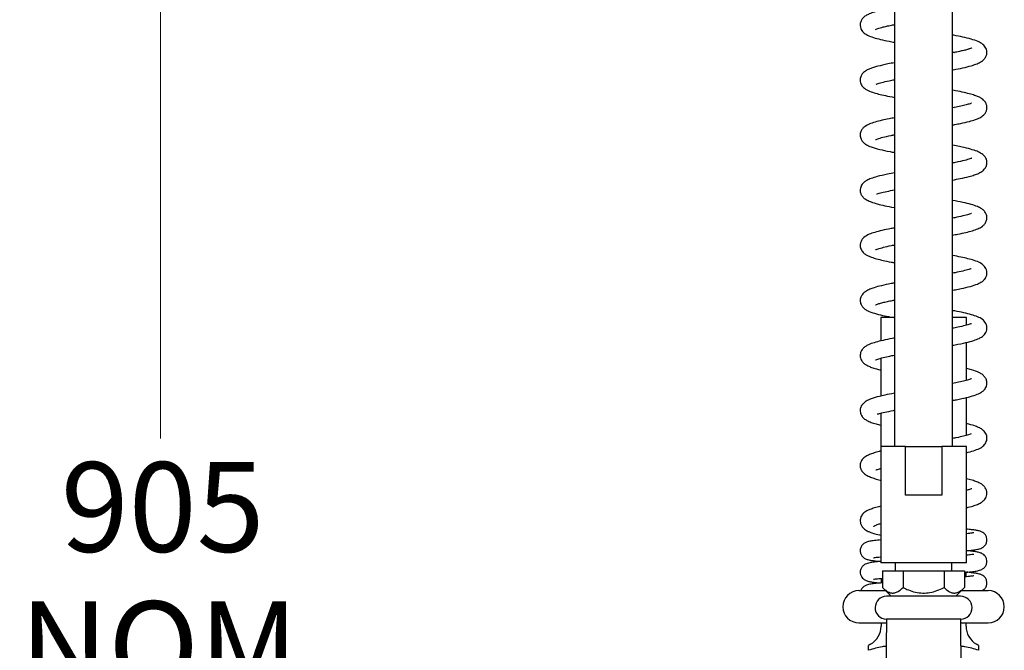
# Model space of a CAD drawing. Units: millimetres. Extents: x 2 to 291, y 22 to 194.
# Drawn here: x 129 to 172, y 112 to 140 of the extents above; entities that cross this region are included whole.
import ezdxf

# ---------------------------------------------------------------- set-up
doc = ezdxf.new("R2010")
doc.units = ezdxf.units.MM
doc.styles.add('SLDTEXTSTYLE0', font='TXT', dxfattribs={"width": 0.7})
doc.dimstyles.new('SLDDIMSTYLE1', dxfattribs={"dimtxt": 5.037667, "dimasz": 2.686756, "dimexe": 0, "dimexo": 0.0625, "dimgap": 1.259417, "dimtad": 0, "dimtih": 1, "dimtoh": 1, "dimdec": 0, "dimlfac": 7, "dimrnd": 1e-09, "dimzin": 12, "dimdsep": 46, "dimtxsty": 'SLDTEXTSTYLE0', "dimsah": 1, "dimcen": 0.09, "dimadec": 0, "dimazin": 3, "dimtfac": 1, "dimtdec": 0, "dimtofl": 0, "dimtmove": 0, "dimatfit": 3, "dimfxl": 0, "dimfrac": 2, "dimtolj": 1, "dimtzin": 12, "dimarcsym": 0})

# ---------------------------------------------------------------- blocks, each defined once
blk = doc.blocks.new('_D_3')
at = {"color": 7, "linetype": 'Continuous', "lineweight": 0}
for p, q in [((167.556, 179.514), (135.152, 179.514)), ((135.152, 179.514), (135.152, 121.03)), ((135.152, 50.229), (135.152, 108.713)), ((163.326, 50.229), (135.152, 50.229))]:
    blk.add_line(p, q, dxfattribs=at)
at = {"color": 7, "linetype": 'Continuous', "lineweight": 18}
for points in [[(135.152, 179.514), (134.377, 174.477), (135.927, 174.477)], [(135.152, 50.229), (135.927, 55.266), (134.377, 55.266)]]:
    blk.add_solid(points, dxfattribs=at)
at = {"color": 7, "linetype": 'Continuous', "lineweight": 18, "char_height": 3.9687, "attachment_point": 1, "style": 'SLDTEXTSTYLE0'}
for s, insert in [('905', (130.742, 119.987)), ('NOM', (128.927, 113.829))]:
    blk.add_mtext(s, dxfattribs=dict(at, insert=insert))

msp = doc.modelspace()

# ---------------------------------------------------------------- linework, layer by layer
at = {"color": 7, "linetype": 'Continuous', "lineweight": 25}
for p, q in [((167.617, 151.387), (167.617, 120.673)), ((170.189, 120.673), (170.189, 151.387)), ((167.617, 136.884), (167.541, 136.899)), ((170.189, 135.695), (170.266, 135.68)), ((167.617, 134.446), (167.538, 134.461)), ((170.189, 133.257), (170.267, 133.242)), ((167.617, 132.007), (167.54, 132.022)), ((170.189, 130.818), (170.266, 130.803)), ((167.617, 129.568), (167.535, 129.584)), ((170.189, 128.38), (170.267, 128.364)), ((167.617, 127.131), (167.537, 127.147)), ((167.01, 126.387), (167.01, 125.35)), ((167.617, 126.387), (167.01, 126.387)), ((170.796, 126.387), (170.189, 126.387)), ((170.796, 126.048), (170.796, 126.387)), ((170.796, 123.61), (170.796, 125.284)), ((167.01, 124.586), (167.01, 122.909)), ((170.796, 121.171), (170.796, 122.845)), ((167.01, 122.152), (167.01, 120.673)), ((167.01, 120.673), (167.01, 115.53)), ((168.1, 120.673), (167.01, 120.673)), ((168.1, 118.53), (168.1, 120.673)), ((168.1, 120.673), (169.705, 120.673)), ((169.705, 120.673), (169.705, 118.53)), ((170.796, 120.673), (169.705, 120.673)), ((170.796, 115.53), (170.796, 120.673)), ((169.705, 118.53), (168.1, 118.53)), ((170.796, 115.53), (167.01, 115.53)), ((167.646, 115.53), (167.646, 115.173)), ((170.16, 115.173), (170.16, 115.53)), ((167.088, 115.173), (167.088, 114.437)), ((167.088, 115.173), (167.996, 115.173)), ((167.996, 115.173), (167.996, 114.437)), ((167.996, 115.173), (169.81, 115.173)), ((169.81, 115.173), (170.717, 115.173)), ((169.81, 115.173), (169.81, 114.437)), ((170.717, 115.173), (170.717, 114.437)), ((170.781, 114.914), (170.781, 115.114)), ((167.024, 114.843), (167.024, 114.643)), ((166.046, 114.301), (167.224, 114.301)), ((167.088, 114.437), (167.474, 114.051)), ((170.331, 114.051), (170.717, 114.437)), ((170.581, 114.301), (171.76, 114.301)), ((170.539, 114.051), (167.267, 114.051)), ((166.046, 112.873), (167.258, 112.873)), ((167.024, 112.873), (167.024, 112.73)), ((167.26, 113.037), (167.143, 102.042)), ((170.546, 113.037), (167.26, 113.037)), ((170.663, 102.044), (170.546, 113.037)), ((170.548, 112.873), (171.76, 112.873)), ((170.781, 112.73), (170.781, 112.873)), ((166.56, 111.926), (166.474, 111.876)), ((171.331, 111.876), (171.246, 111.926))]:
    msp.add_line(p, q, dxfattribs=at)
for centre, radius, start, end in [((166.046, 113.587), 0.714, 90, 270), ((171.76, 113.587), 0.714, 270, 90), ((167.267, 113.544), 0.507, 90, 269.193), ((170.539, 113.544), 0.507, 270.807, 90), ((166.096, 112.73), 0.929, 300, 0), ((171.71, 112.73), 0.929, 180, 240)]:
    msp.add_arc(centre, radius, start, end, dxfattribs=at)
for points, knots in [([(167.617, 140.106), (167.462, 140.077), (167.157, 140.018), (166.808, 139.933), (166.555, 139.851), (166.383, 139.773), (166.267, 139.692), (166.182, 139.6), (166.112, 139.476), (166.09, 139.321), (166.122, 139.185), (166.176, 139.084), (166.269, 138.977), (166.423, 138.879), (166.678, 138.779), (166.999, 138.693), (167.311, 138.625), (167.538, 138.583), (167.617, 138.569)], [0, 0, 0, 0, 0.097828, 0.192928, 0.273788, 0.341562, 0.399293, 0.426199, 0.463114, 0.507317, 0.541502, 0.570039, 0.603409, 0.685207, 0.772869, 0.861624, 0.95171, 1, 1, 1, 1]), ([(166.779, 139.143), (166.778, 139.141), (166.773, 139.134), (166.881, 139.185), (167.069, 139.235), (167.312, 139.292), (167.48, 139.328), (167.593, 139.349), (167.617, 139.353)], [0, 0, 0, 0, 0.068666, 0.301756, 0.596451, 0.766175, 0.95065, 1, 1, 1, 1]), ([(167.617, 139.321), (167.607, 139.323), (167.576, 139.329), (167.551, 139.334), (167.535, 139.338)], [0, 0, 0, 0, 0.326574, 1, 1, 1, 1]), ([(170.189, 137.349), (170.195, 137.35), (170.363, 137.379), (170.645, 137.437), (170.981, 137.519), (171.228, 137.6), (171.424, 137.686), (171.59, 137.811), (171.68, 137.955), (171.712, 138.078), (171.701, 138.214), (171.646, 138.358), (171.513, 138.505), (171.314, 138.609), (171.025, 138.708), (170.65, 138.798), (170.37, 138.855), (170.205, 138.885), (170.189, 138.888)], [0, 0, 0, 0, 0.003768, 0.099285, 0.192988, 0.254784, 0.318826, 0.394855, 0.452406, 0.494924, 0.5239, 0.552299, 0.617605, 0.706379, 0.807327, 0.901819, 0.99052, 1, 1, 1, 1]), ([(171.034, 138.317), (171.034, 138.317), (171.038, 138.322), (171.011, 138.305), (170.942, 138.28), (170.813, 138.24), (170.64, 138.196), (170.441, 138.151), (170.273, 138.119), (170.189, 138.103)], [0, 0, 0, 0, 0.011537, 0.129906, 0.288207, 0.474588, 0.654671, 0.825896, 1, 1, 1, 1]), ([(170.189, 138.134), (170.214, 138.129), (170.243, 138.124), (170.265, 138.119), (170.268, 138.119)], [0, 0, 0, 0, 0.870955, 1, 1, 1, 1]), ([(167.617, 137.667), (167.516, 137.648), (167.237, 137.597), (166.936, 137.527), (166.686, 137.455), (166.521, 137.396), (166.389, 137.335), (166.294, 137.273), (166.226, 137.213), (166.164, 137.132), (166.114, 137.031), (166.092, 136.904), (166.11, 136.785), (166.155, 136.68), (166.21, 136.603), (166.288, 136.529), (166.421, 136.443), (166.63, 136.356), (166.908, 136.278), (167.222, 136.205), (167.481, 136.155), (167.617, 136.129)], [0, 0, 0, 0, 0.061575, 0.169059, 0.2229, 0.27627, 0.336688, 0.382068, 0.412409, 0.434751, 0.464169, 0.499735, 0.529943, 0.554011, 0.584353, 0.623076, 0.669825, 0.759119, 0.835633, 0.913329, 1, 1, 1, 1]), ([(166.805, 136.725), (166.805, 136.724), (166.8, 136.712), (166.868, 136.747), (167.036, 136.788), (167.313, 136.856), (167.538, 136.899), (167.617, 136.914)], [0, 0, 0, 0, 0.020185, 0.183733, 0.508553, 0.827507, 1, 1, 1, 1]), ([(170.189, 134.911), (170.224, 134.917), (170.349, 134.94), (170.608, 134.992), (170.922, 135.064), (171.19, 135.144), (171.389, 135.225), (171.531, 135.316), (171.624, 135.417), (171.688, 135.533), (171.712, 135.661), (171.701, 135.761), (171.68, 135.83), (171.653, 135.892), (171.612, 135.956), (171.547, 136.025), (171.473, 136.082), (171.365, 136.143), (171.21, 136.207), (170.991, 136.276), (170.694, 136.349), (170.421, 136.407), (170.233, 136.441), (170.189, 136.449)], [0, 0, 0, 0, 0.021249, 0.075824, 0.172973, 0.254238, 0.324583, 0.392961, 0.427181, 0.463004, 0.497081, 0.52244, 0.538876, 0.551409, 0.575933, 0.600862, 0.635701, 0.682904, 0.742095, 0.810634, 0.887809, 0.9736, 1, 1, 1, 1]), ([(171.021, 135.871), (171.021, 135.872), (171.025, 135.879), (170.998, 135.863), (170.908, 135.832), (170.748, 135.785), (170.493, 135.724), (170.289, 135.684), (170.189, 135.664)], [0, 0, 0, 0, 0.0074715, 0.1447091, 0.2841861, 0.5440423, 0.7751612, 1, 1, 1, 1]), ([(167.617, 135.23), (167.537, 135.215), (167.339, 135.178), (167.055, 135.117), (166.745, 135.038), (166.487, 134.95), (166.298, 134.848), (166.173, 134.714), (166.107, 134.581), (166.092, 134.442), (166.118, 134.329), (166.148, 134.258), (166.183, 134.202), (166.214, 134.167), (166.235, 134.146), (166.255, 134.128), (166.285, 134.101), (166.313, 134.075), (166.405, 134.013), (166.547, 133.951), (166.756, 133.883), (167.02, 133.813), (167.305, 133.749), (167.55, 133.705), (167.617, 133.693)], [0, 0, 0, 0, 0.049195, 0.121188, 0.200932, 0.290241, 0.378593, 0.420706, 0.462613, 0.507228, 0.52964, 0.546982, 0.559094, 0.567469, 0.571318, 0.575496, 0.585915, 0.615588, 0.651914, 0.743168, 0.797938, 0.854562, 0.960266, 1, 1, 1, 1]), ([(166.782, 134.269), (166.78, 134.266), (166.771, 134.255), (166.873, 134.306), (167.099, 134.366), (167.363, 134.429), (167.568, 134.466), (167.617, 134.476)], [0, 0, 0, 0, 0.059184, 0.297711, 0.579354, 0.899252, 1, 1, 1, 1]), ([(170.189, 132.473), (170.301, 132.494), (170.568, 132.544), (170.884, 132.617), (171.155, 132.697), (171.352, 132.773), (171.523, 132.872), (171.648, 133.011), (171.709, 133.155), (171.708, 133.32), (171.658, 133.452), (171.587, 133.548), (171.513, 133.614), (171.4, 133.689), (171.21, 133.772), (170.899, 133.864), (170.554, 133.942), (170.294, 133.991), (170.189, 134.01)], [0, 0, 0, 0, 0.069895, 0.166497, 0.231594, 0.297584, 0.368361, 0.427743, 0.482243, 0.523472, 0.555988, 0.588528, 0.618728, 0.660568, 0.744758, 0.838612, 0.934362, 1, 1, 1, 1]), ([(171.033, 133.44), (171.032, 133.44), (171.031, 133.441), (170.992, 133.422), (170.911, 133.393), (170.743, 133.344), (170.513, 133.288), (170.27, 133.242), (170.189, 133.227)], [0, 0, 0, 0, 0.061478, 0.184993, 0.337543, 0.499302, 0.831367, 1, 1, 1, 1]), ([(167.617, 132.791), (167.514, 132.772), (167.227, 132.719), (166.876, 132.636), (166.584, 132.546), (166.408, 132.469), (166.304, 132.403), (166.241, 132.349), (166.166, 132.264), (166.106, 132.143), (166.096, 132.007), (166.109, 131.921), (166.136, 131.844), (166.178, 131.769), (166.255, 131.677), (166.395, 131.58), (166.606, 131.489), (166.85, 131.416), (167.19, 131.336), (167.452, 131.282), (167.613, 131.254), (167.617, 131.253)], [0, 0, 0, 0, 0.063179, 0.175447, 0.257899, 0.328855, 0.380548, 0.406462, 0.425773, 0.477383, 0.5053, 0.527369, 0.543802, 0.565489, 0.611633, 0.675301, 0.737524, 0.8205, 0.905661, 0.99756, 1, 1, 1, 1]), ([(166.824, 131.862), (166.825, 131.859), (166.827, 131.848), (166.891, 131.873), (167.021, 131.908), (167.246, 131.965), (167.5, 132.015), (167.617, 132.038)], [0, 0, 0, 0, 0.092966, 0.2535, 0.412493, 0.730081, 1, 1, 1, 1]), ([(170.189, 130.035), (170.268, 130.049), (170.482, 130.088), (170.775, 130.152), (171.072, 130.229), (171.305, 130.311), (171.477, 130.397), (171.61, 130.521), (171.686, 130.646), (171.718, 130.807), (171.684, 130.96), (171.625, 131.062), (171.547, 131.151), (171.446, 131.224), (171.276, 131.308), (171.011, 131.395), (170.652, 131.484), (170.342, 131.543), (170.189, 131.572)], [0, 0, 0, 0, 0.048794, 0.131114, 0.210981, 0.288817, 0.368167, 0.411427, 0.457775, 0.503347, 0.543073, 0.57352, 0.595443, 0.6464, 0.717534, 0.804419, 0.903241, 1, 1, 1, 1]), ([(171.024, 130.997), (171.02, 130.996), (171.012, 130.995), (170.919, 130.957), (170.73, 130.903), (170.457, 130.839), (170.251, 130.8), (170.189, 130.788)], [0, 0, 0, 0, 0.1207204, 0.265582, 0.5625046, 0.8671586, 1, 1, 1, 1]), ([(167.617, 130.353), (167.567, 130.344), (167.361, 130.307), (167.063, 130.243), (166.74, 130.16), (166.488, 130.075), (166.29, 129.965), (166.172, 129.838), (166.108, 129.702), (166.095, 129.574), (166.112, 129.468), (166.148, 129.378), (166.207, 129.291), (166.295, 129.207), (166.412, 129.134), (166.589, 129.058), (166.827, 128.985), (167.116, 128.914), (167.384, 128.857), (167.568, 128.824), (167.617, 128.816)], [0, 0, 0, 0, 0.030017, 0.123545, 0.210568, 0.293517, 0.385816, 0.432426, 0.471752, 0.503385, 0.526308, 0.553187, 0.577144, 0.612358, 0.668456, 0.746424, 0.814418, 0.889127, 0.970574, 1, 1, 1, 1]), ([(166.775, 129.386), (166.775, 129.386), (166.771, 129.38), (166.801, 129.398), (166.934, 129.445), (167.207, 129.516), (167.448, 129.57), (167.608, 129.598), (167.617, 129.6)], [0, 0, 0, 0, 0.003525, 0.130923, 0.391702, 0.674866, 0.981294, 1, 1, 1, 1]), ([(170.189, 127.597), (170.275, 127.613), (170.534, 127.66), (170.889, 127.741), (171.22, 127.838), (171.427, 127.932), (171.537, 128.008), (171.615, 128.094), (171.67, 128.181), (171.709, 128.303), (171.707, 128.44), (171.664, 128.561), (171.572, 128.698), (171.411, 128.811), (171.163, 128.912), (170.871, 128.993), (170.562, 129.064), (170.315, 129.111), (170.189, 129.134)], [0, 0, 0, 0, 0.052429, 0.15677, 0.257944, 0.34493, 0.40232, 0.422803, 0.449277, 0.48299, 0.519563, 0.552844, 0.587675, 0.672886, 0.764774, 0.843795, 0.920184, 1, 1, 1, 1]), ([(171.01, 128.546), (171.003, 128.544), (170.989, 128.542), (170.881, 128.504), (170.668, 128.449), (170.403, 128.39), (170.224, 128.356), (170.189, 128.35)], [0, 0, 0, 0, 0.142715, 0.311664, 0.632667, 0.927075, 1, 1, 1, 1]), ([(167.617, 127.915), (167.568, 127.906), (167.357, 127.868), (167.052, 127.802), (166.745, 127.722), (166.523, 127.642), (166.331, 127.544), (166.194, 127.42), (166.126, 127.299), (166.103, 127.216), (166.098, 127.134), (166.108, 127.049), (166.138, 126.959), (166.209, 126.846), (166.314, 126.755), (166.476, 126.662), (166.709, 126.578), (167.07, 126.485), (167.352, 126.426), (167.525, 126.394), (167.564, 126.387)], [0, 0, 0, 0, 0.029702, 0.128147, 0.217281, 0.27212, 0.335252, 0.410918, 0.457423, 0.490043, 0.508761, 0.527586, 0.556621, 0.595357, 0.64031, 0.690865, 0.798367, 0.8931, 0.976028, 1, 1, 1, 1]), ([(166.773, 126.947), (166.773, 126.947), (166.773, 126.945), (166.819, 126.969), (166.921, 127.004), (167.087, 127.05), (167.295, 127.097), (167.474, 127.135), (167.589, 127.156), (167.617, 127.162)], [0, 0, 0, 0, 0.050234, 0.189264, 0.375186, 0.575716, 0.764723, 0.941248, 1, 1, 1, 1]), ([(170.189, 125.158), (170.224, 125.164), (170.442, 125.204), (170.773, 125.274), (171.121, 125.367), (171.348, 125.453), (171.492, 125.535), (171.589, 125.62), (171.663, 125.728), (171.706, 125.847), (171.71, 125.991), (171.651, 126.168), (171.499, 126.324), (171.297, 126.423), (171.026, 126.516), (170.686, 126.598), (170.402, 126.658), (170.219, 126.69), (170.189, 126.696)], [0, 0, 0, 0, 0.021485, 0.132476, 0.229226, 0.311374, 0.374813, 0.419704, 0.445586, 0.478428, 0.516154, 0.553846, 0.630966, 0.71509, 0.802203, 0.891255, 0.981804, 1, 1, 1, 1]), ([(171.02, 126.116), (171.017, 126.116), (171.01, 126.116), (170.937, 126.087), (170.763, 126.035), (170.484, 125.968), (170.266, 125.927), (170.189, 125.912)], [0, 0, 0, 0, 0.107378, 0.248709, 0.538924, 0.836796, 1, 1, 1, 1]), ([(167.617, 125.477), (167.584, 125.471), (167.395, 125.437), (167.112, 125.377), (166.783, 125.296), (166.566, 125.226), (166.392, 125.146), (166.275, 125.068), (166.19, 124.981), (166.136, 124.891), (166.103, 124.786), (166.094, 124.66), (166.133, 124.515), (166.217, 124.404), (166.282, 124.345), (166.347, 124.298), (166.451, 124.241), (166.607, 124.178), (166.794, 124.119), (166.946, 124.081), (167.01, 124.066)], [0, 0, 0, 0, 0.022652, 0.129463, 0.228609, 0.325043, 0.378807, 0.437428, 0.488984, 0.526254, 0.553749, 0.581952, 0.637533, 0.680826, 0.70535, 0.744561, 0.798405, 0.866578, 0.944141, 1, 1, 1, 1]), ([(166.784, 124.517), (166.784, 124.515), (166.777, 124.506), (166.828, 124.534), (166.948, 124.571), (167.165, 124.63), (167.417, 124.686), (167.579, 124.716), (167.617, 124.723)], [0, 0, 0, 0, 0.0292905, 0.1920698, 0.357273, 0.6585605, 0.9188763, 1, 1, 1, 1]), ([(170.189, 122.72), (170.245, 122.73), (170.474, 122.771), (170.801, 122.842), (171.148, 122.937), (171.378, 123.029), (171.505, 123.107), (171.581, 123.178), (171.637, 123.247), (171.689, 123.347), (171.716, 123.495), (171.686, 123.644), (171.605, 123.779), (171.488, 123.881), (171.317, 123.974), (171.097, 124.057), (170.875, 124.11), (170.796, 124.129)], [0, 0, 0, 0, 0.039362, 0.159047, 0.272336, 0.375373, 0.44949, 0.474839, 0.500647, 0.534597, 0.576923, 0.627456, 0.685284, 0.745816, 0.809108, 0.931956, 1, 1, 1, 1]), ([(171.022, 123.679), (171.022, 123.679), (171.027, 123.687), (170.996, 123.67), (170.922, 123.646), (170.749, 123.593), (170.486, 123.531), (170.279, 123.491), (170.189, 123.473)], [0, 0, 0, 0, 0.009047, 0.159733, 0.305142, 0.561012, 0.807059, 1, 1, 1, 1]), ([(167.617, 123.039), (167.469, 123.01), (167.146, 122.948), (166.811, 122.864), (166.582, 122.79), (166.419, 122.723), (166.323, 122.666), (166.279, 122.622), (166.271, 122.607), (166.252, 122.589), (166.233, 122.572), (166.211, 122.55), (166.176, 122.512), (166.14, 122.455), (166.112, 122.381), (166.095, 122.284), (166.104, 122.174), (166.157, 122.036), (166.265, 121.914), (166.411, 121.819), (166.573, 121.75), (166.783, 121.682), (166.939, 121.643), (167.01, 121.626)], [0, 0, 0, 0, 0.104979, 0.229748, 0.294967, 0.354053, 0.450354, 0.48734, 0.502514, 0.508998, 0.515312, 0.522002, 0.529518, 0.546448, 0.562262, 0.577579, 0.613374, 0.663201, 0.720901, 0.780198, 0.862185, 0.937344, 1, 1, 1, 1]), ([(166.849, 122.132), (166.85, 122.129), (166.854, 122.116), (166.886, 122.121), (166.983, 122.145), (167.192, 122.198), (167.43, 122.251), (167.603, 122.283), (167.617, 122.285)], [0, 0, 0, 0, 0.046812, 0.2148, 0.341782, 0.629746, 0.969272, 1, 1, 1, 1]), ([(170.796, 120.408), (170.823, 120.414), (170.973, 120.447), (171.191, 120.514), (171.432, 120.616), (171.573, 120.722), (171.658, 120.843), (171.705, 120.964), (171.713, 121.113), (171.66, 121.26), (171.588, 121.355), (171.505, 121.432), (171.38, 121.509), (171.186, 121.586), (170.991, 121.648), (170.834, 121.683), (170.796, 121.692)], [0, 0, 0, 0, 0.027735, 0.150946, 0.273027, 0.380843, 0.423813, 0.464897, 0.520677, 0.580146, 0.622645, 0.659787, 0.743949, 0.842984, 0.96146, 1, 1, 1, 1]), ([(171.014, 121.237), (171.014, 121.239), (171.014, 121.245), (170.885, 121.191), (170.674, 121.137), (170.433, 121.081), (170.244, 121.045), (170.189, 121.035)], [0, 0, 0, 0, 0.123224, 0.343124, 0.59594, 0.882408, 1, 1, 1, 1]), ([(167.01, 120.474), (166.987, 120.469), (166.873, 120.443), (166.704, 120.394), (166.508, 120.325), (166.343, 120.243), (166.195, 120.129), (166.102, 119.947), (166.096, 119.772), (166.134, 119.649), (166.222, 119.522), (166.371, 119.407), (166.546, 119.325), (166.755, 119.255), (166.908, 119.21), (167.003, 119.19), (167.01, 119.188)], [0, 0, 0, 0, 0.023136, 0.111936, 0.204921, 0.291602, 0.392364, 0.471892, 0.513472, 0.574805, 0.655559, 0.733958, 0.823535, 0.90809, 0.993251, 1, 1, 1, 1]), ([(166.79, 119.644), (166.794, 119.643), (166.802, 119.643), (166.865, 119.666), (166.936, 119.691), (166.996, 119.706), (167.01, 119.71)], [0, 0, 0, 0, 0.3077713, 0.6181601, 0.9068324, 1, 1, 1, 1]), ([(170.796, 117.969), (170.825, 117.976), (170.958, 118.006), (171.129, 118.056), (171.335, 118.134), (171.482, 118.214), (171.585, 118.301), (171.649, 118.39), (171.695, 118.496), (171.713, 118.617), (171.692, 118.744), (171.642, 118.846), (171.585, 118.918), (171.533, 118.968), (171.461, 119.021), (171.346, 119.084), (171.164, 119.154), (170.98, 119.212), (170.837, 119.243), (170.796, 119.253)], [0, 0, 0, 0, 0.030054, 0.136179, 0.216539, 0.304717, 0.379805, 0.422463, 0.45614, 0.498144, 0.54766, 0.588571, 0.619558, 0.649528, 0.691312, 0.76559, 0.86004, 0.959969, 1, 1, 1, 1]), ([(171.033, 118.811), (171.034, 118.812), (171.039, 118.817), (171.01, 118.801), (170.946, 118.776), (170.848, 118.749), (170.796, 118.734)], [0, 0, 0, 0, 0.0126819, 0.2859235, 0.614768, 1, 1, 1, 1]), ([(167.01, 118.036), (167.005, 118.035), (166.896, 118.011), (166.734, 117.965), (166.536, 117.898), (166.401, 117.835), (166.307, 117.777), (166.22, 117.703), (166.15, 117.608), (166.113, 117.506), (166.096, 117.421), (166.102, 117.304), (166.168, 117.134), (166.288, 117.017), (166.438, 116.93), (166.588, 116.869), (166.761, 116.812), (166.928, 116.77), (167.024, 116.746)], [0, 0, 0, 0, 0.0053358, 0.1060829, 0.1951687, 0.2704148, 0.329108, 0.3711512, 0.4373969, 0.4560939, 0.485421, 0.5267527, 0.576082, 0.6685814, 0.757905, 0.817053, 0.8943392, 1, 1, 1, 1]), ([(166.704, 117.131), (166.704, 117.132), (166.704, 117.14), (166.732, 117.169), (166.802, 117.207), (166.887, 117.242), (166.985, 117.266), (167.01, 117.272)], [0, 0, 0, 0, 0.024454, 0.246954, 0.531324, 0.879962, 1, 1, 1, 1]), ([(170.781, 116.067), (170.886, 116.077), (171.086, 116.097), (171.274, 116.124), (171.451, 116.168), (171.589, 116.261), (171.659, 116.349), (171.695, 116.444), (171.712, 116.541), (171.698, 116.655), (171.643, 116.768), (171.565, 116.848), (171.495, 116.893), (171.41, 116.931), (171.297, 116.961), (171.124, 116.988), (170.962, 117.006), (170.827, 117.019), (170.781, 117.023)], [0, 0, 0, 0, 0.122857, 0.234336, 0.340061, 0.393666, 0.445559, 0.46928, 0.490848, 0.529809, 0.568993, 0.605447, 0.637597, 0.673474, 0.771029, 0.854024, 0.951443, 1, 1, 1, 1]), ([(171.122, 116.856), (171.119, 116.857), (171.113, 116.858), (171.002, 116.84), (170.905, 116.83), (170.789, 116.819), (170.781, 116.819)], [0, 0, 0, 0, 0.19335, 0.449688, 0.962795, 1, 1, 1, 1]), ([(167.024, 116.548), (166.919, 116.537), (166.719, 116.517), (166.532, 116.49), (166.355, 116.446), (166.216, 116.353), (166.147, 116.265), (166.11, 116.17), (166.094, 116.074), (166.108, 115.959), (166.163, 115.846), (166.241, 115.766), (166.311, 115.721), (166.395, 115.683), (166.509, 115.654), (166.682, 115.626), (166.838, 115.609), (166.966, 115.597), (167.004, 115.593)], [0, 0, 0, 0, 0.1237622, 0.2360625, 0.3425671, 0.3965668, 0.4488428, 0.4727382, 0.4944647, 0.5337134, 0.5731858, 0.6099082, 0.6422959, 0.6784374, 0.7767111, 0.8603171, 0.9584541, 1, 1, 1, 1]), ([(170.717, 115.109), (170.738, 115.11), (170.883, 115.123), (171.079, 115.144), (171.276, 115.171), (171.451, 115.215), (171.589, 115.309), (171.659, 115.397), (171.695, 115.492), (171.712, 115.588), (171.698, 115.703), (171.643, 115.815), (171.565, 115.896), (171.495, 115.941), (171.41, 115.979), (171.297, 116.008), (171.124, 116.036), (170.968, 116.053), (170.84, 116.065), (170.801, 116.069)], [0, 0, 0, 0, 0.019791, 0.142641, 0.252522, 0.356731, 0.409568, 0.460717, 0.484098, 0.505356, 0.54376, 0.582381, 0.618313, 0.650003, 0.685365, 0.781522, 0.863327, 0.959349, 1, 1, 1, 1]), ([(171.122, 115.904), (171.119, 115.904), (171.113, 115.906), (171.002, 115.888), (170.905, 115.878), (170.789, 115.867), (170.781, 115.866)], [0, 0, 0, 0, 0.19335, 0.449688, 0.962795, 1, 1, 1, 1]), ([(167.024, 115.595), (166.919, 115.585), (166.719, 115.565), (166.532, 115.538), (166.355, 115.494), (166.216, 115.4), (166.147, 115.313), (166.11, 115.218), (166.094, 115.121), (166.108, 115.006), (166.163, 114.894), (166.241, 114.814), (166.311, 114.769), (166.395, 114.731), (166.509, 114.701), (166.682, 114.674), (166.838, 114.656), (166.966, 114.644), (167.004, 114.641)], [0, 0, 0, 0, 0.1237622, 0.2360625, 0.3425671, 0.3965668, 0.4488428, 0.4727382, 0.4944647, 0.5337134, 0.5731858, 0.6099082, 0.6422959, 0.6784374, 0.7767111, 0.8603171, 0.9584541, 1, 1, 1, 1]), ([(166.683, 115.758), (166.686, 115.758), (166.693, 115.756), (166.803, 115.774), (166.9, 115.784), (167.017, 115.795), (167.024, 115.796)], [0, 0, 0, 0, 0.19335, 0.4496884, 0.962795, 1, 1, 1, 1]), ([(171.499, 114.301), (171.529, 114.32), (171.594, 114.36), (171.659, 114.445), (171.695, 114.539), (171.712, 114.636), (171.698, 114.751), (171.643, 114.863), (171.565, 114.944), (171.495, 114.988), (171.41, 115.026), (171.297, 115.056), (171.124, 115.083), (170.968, 115.101), (170.84, 115.113), (170.801, 115.116)], [0, 0, 0, 0, 0.0717, 0.15212, 0.188879, 0.222303, 0.282681, 0.343404, 0.399897, 0.449721, 0.50532, 0.6565, 0.785117, 0.936087, 1, 1, 1, 1]), ([(167.088, 114.648), (167.068, 114.647), (166.923, 114.634), (166.726, 114.613), (166.53, 114.585), (166.355, 114.542), (166.217, 114.447), (166.152, 114.373), (166.13, 114.311), (166.127, 114.301)], [0, 0, 0, 0, 0.042051, 0.303075, 0.536544, 0.757964, 0.870227, 0.978908, 1, 1, 1, 1]), ([(166.683, 114.806), (166.686, 114.805), (166.693, 114.804), (166.802, 114.822), (166.918, 114.834), (167.058, 114.846), (167.088, 114.849)], [0, 0, 0, 0, 0.1754156, 0.4079769, 0.8734897, 1, 1, 1, 1]), ([(171.122, 114.951), (171.119, 114.952), (171.112, 114.953), (171.003, 114.935), (170.888, 114.924), (170.747, 114.911), (170.717, 114.908)], [0, 0, 0, 0, 0.175416, 0.407977, 0.87349, 1, 1, 1, 1]), ([(167.088, 114.437), (167.151, 114.38), (167.277, 114.264), (167.463, 114.188), (167.633, 114.196), (167.807, 114.266), (167.924, 114.372), (167.996, 114.437)], [0, 0, 0, 0, 0.2161897, 0.4397712, 0.5934261, 0.7522162, 1, 1, 1, 1]), ([(167.996, 114.437), (168.073, 114.401), (168.25, 114.317), (168.543, 114.226), (168.867, 114.182), (169.187, 114.211), (169.504, 114.295), (169.705, 114.388), (169.81, 114.437)], [0, 0, 0, 0, 0.135346, 0.309681, 0.483589, 0.649819, 0.816373, 1, 1, 1, 1]), ([(169.81, 114.437), (169.872, 114.38), (169.999, 114.264), (170.184, 114.188), (170.354, 114.196), (170.529, 114.266), (170.646, 114.372), (170.717, 114.437)], [0, 0, 0, 0, 0.21619, 0.439771, 0.593426, 0.752216, 1, 1, 1, 1]), ([(166.474, 111.659), (166.474, 111.72), (166.474, 111.842), (166.474, 111.865), (166.474, 111.876)], [0, 0, 0, 0, 0.4998888, 1, 1, 1, 1]), ([(167.247, 111.834), (167.189, 111.83), (166.927, 111.809), (166.673, 111.725), (166.474, 111.659)], [0, 0, 0, 0, 0.2201998, 1, 1, 1, 1]), ([(171.331, 111.659), (171.133, 111.725), (170.878, 111.809), (170.616, 111.83), (170.559, 111.834)], [0, 0, 0, 0, 0.78297, 1, 1, 1, 1]), ([(171.331, 111.876), (171.332, 111.865), (171.332, 111.842), (171.332, 111.72), (171.331, 111.659)], [0, 0, 0, 0, 0.500117, 1, 1, 1, 1])]:
    msp.add_open_spline(points, degree=3, knots=knots, dxfattribs=at)

# ---------------------------------------------------------------- dimensions: what is measured, and where the dimension line sits
at = {"color": 7, "linetype": 'Continuous', "lineweight": 18}
dim = msp.add_linear_dim(base=(135.152, 50.229), p1=(168.056, 179.514), p2=(163.826, 50.229), angle=90, text='<>\\PNOM', dimstyle='SLDDIMSTYLE1', dxfattribs=at)
dim.commit()
dim.dimension.update_dxf_attribs({"geometry": '_D_3', "text_midpoint": (135.152, 114.871), "dimtype": 160})

doc.saveas('drawing.dxf')
